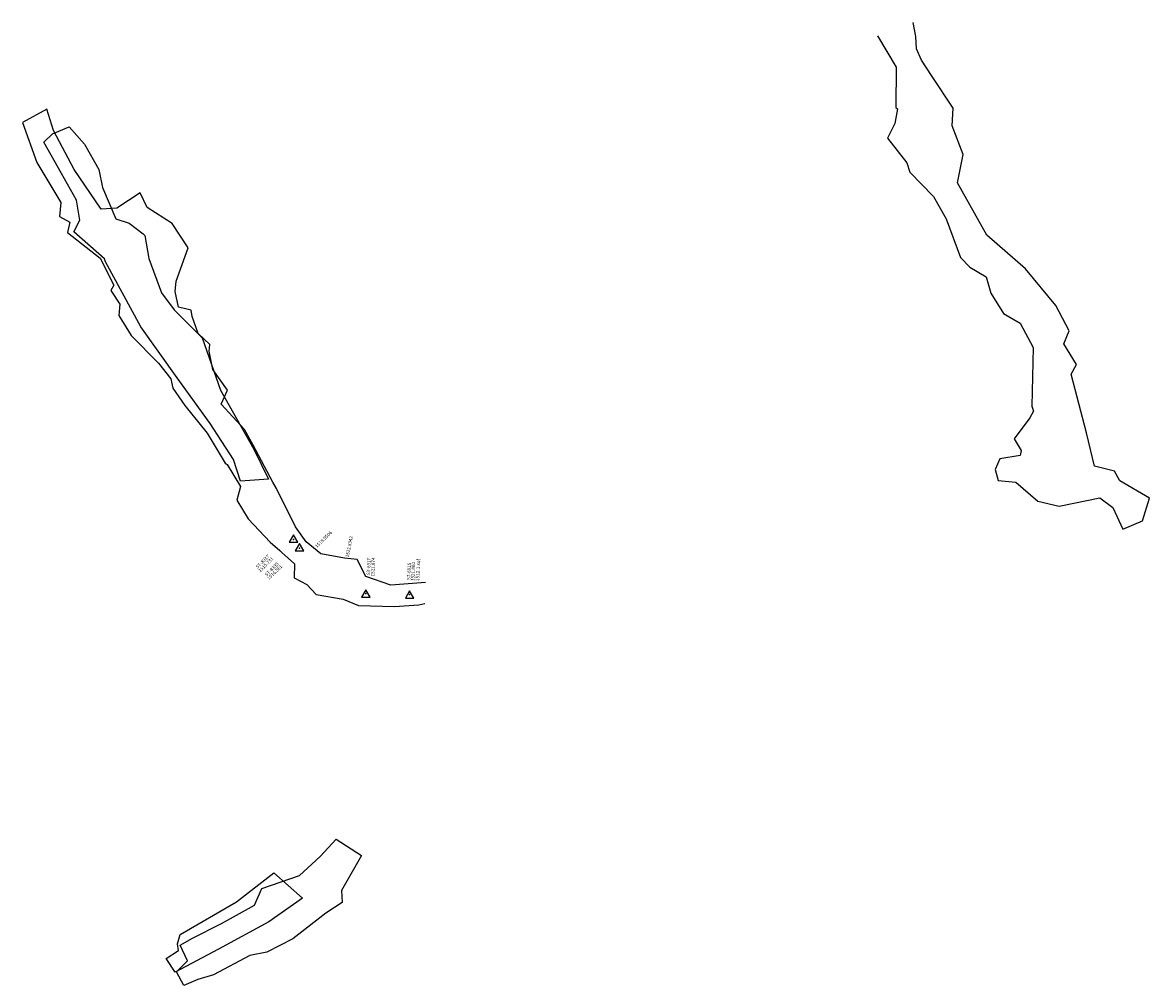
# Model space of a CAD drawing. Extents: x 1364 to 1895, y -5155 to -4701.
import ezdxf

# ---------------------------------------------------------------- set-up
doc = ezdxf.new("R2010")
doc.units = 0

msp = doc.modelspace()

# ---------------------------------------------------------------- linework, layer by layer
at = {"layer": 'E38LALIFT', "color": 2}
msp.add_polyline3d([(1766.612, -4707.641, 1503), (1775.51, -4722.327, 1507), (1775.261, -4741.313, 1507), (1776.043, -4742.002, 1507), (1774.912, -4748.891, 1507.5), (1771.406, -4755.803, 1508), (1780.543, -4767.369, 1508), (1781.902, -4771.81, 1508), (1793.106, -4783.339, 1508), (1799.079, -4793.749, 1508), (1805.836, -4812.082, 1508), (1810.209, -4816.511, 1508), (1817.957, -4821.158, 1508), (1820.077, -4828.812, 1508), (1826.093, -4838.386, 1508), (1833.969, -4842.943, 1508), (1839.944, -4854.346, 1508), (1839.326, -4882.1, 1508), (1840.182, -4884.347, 1508), (1838.521, -4887.531, 1507.75), (1831.091, -4897.431, 1507.75), (1834.347, -4902.89, 1507.75), (1833.871, -4905.25, 1508), (1824.352, -4906.896, 1508), (1822.181, -4911.824, 1508), (1823.506, -4917.124, 1508), (1831.924, -4917.755, 1508), (1842.18, -4926.803, 1508), (1852.243, -4929.113, 1508), (1871.474, -4925.24, 1508), (1877.478, -4929.73, 1509), (1882.282, -4939.96, 1510), (1891.56, -4935.97, 1510), (1894.807, -4925.389, 1510), (1880.913, -4917.23, 1508.5), (1878.406, -4912.721, 1508.25), (1868.982, -4910.279, 1508), (1865.208, -4894.566, 1507.75), (1857.938, -4866.956, 1507.75), (1860.376, -4862.464, 1508), (1854.503, -4852.669, 1508), (1856.977, -4846.56, 1508), (1850.723, -4834.705, 1508), (1836.35, -4817.328, 1508), (1818.134, -4801.508, 1508), (1804.306, -4776.924, 1508), (1807.01, -4763.472, 1507), (1801.828, -4750.067, 1507), (1802.282, -4741.623, 1507), (1792.165, -4726.254, 1507.5), (1787.467, -4719.081, 1506.75), (1785.075, -4713.757, 1506.5), (1784.764, -4707.913, 1505.5), (1783.418, -4701.361, 1503.5)], dxfattribs=at)
at = {"layer": 'E38LALIFT', "color": 8}
msp.add_polyline3d([(1553.691, -4965.06, 1524.68), (1537.405, -4966.355, 1522), (1525.69, -4962.235, 1521.845), (1521.495, -4954.299, 1521.587), (1515.67, -4953.599, 1521.262), (1504.492, -4951.614, 1518.586), (1497.569, -4945.883, 1518.596), (1492.469, -4938.928, 1517), (1483.538, -4920.84, 1517), (1481.85, -4917.871, 1518.01), (1472.566, -4900.44, 1518.01), (1468.481, -4893.065, 1518.01), (1457.5, -4881.126, 1518.01), (1460.525, -4874.522, 1518), (1453.574, -4864.778, 1518), (1451.918, -4856.064, 1518), (1452.224, -4853.002, 1518), (1446.657, -4847.764, 1518), (1443.811, -4839.828, 1518), (1443.394, -4836.862, 1518), (1437.362, -4835.366, 1518), (1435.765, -4828.032, 1518.01), (1436.319, -4823.095, 1517.2), (1441.926, -4807.412, 1517.5), (1434.437, -4795.929, 1517.5), (1422.695, -4788.541, 1517.4), (1419.384, -4781.55, 1517.4), (1408.277, -4788.761, 1516.7), (1401.001, -4789.178, 1516.9), (1388.231, -4770.621, 1516.3), (1378.579, -4752.192, 1518.23), (1375.334, -4742.102, 1519.3), (1363.923, -4748.426, 1519.3), (1370.647, -4767.235, 1518.706), (1381.986, -4786.172, 1516), (1381.304, -4792.754, 1516.29), (1386.27, -4795.348, 1516), (1385.09, -4800.317, 1515.9), (1400.463, -4812.312, 1517.4), (1406.893, -4824.987, 1518.111), (1405.561, -4827.527, 1518.1), (1409.779, -4834.062, 1518.071), (1409.327, -4839.338, 1518.051), (1415.038, -4848.831, 1518.01), (1427.969, -4861.72, 1518.01), (1433.772, -4869.242, 1518.01), (1434.68, -4873.62, 1518.01), (1440.401, -4881.683, 1518.01), (1450.975, -4894.821, 1518.01), (1459.42, -4908.905, 1518.01), (1460.373, -4909.557, 1517), (1466.601, -4919.815, 1517), (1464.905, -4926.348, 1517), (1470.24, -4935.039, 1517), (1480.578, -4946.109, 1517), (1485.077, -4950.018, 1517), (1486.143, -4950.88, 1518.591), (1492.055, -4956.305, 1518.518), (1491.861, -4962.936, 1518.264), (1497.922, -4966.004, 1519.55), (1502.237, -4970.713, 1521.126), (1514.966, -4972.941, 1521.883), (1522.17, -4975.938, 1522), (1539.174, -4976.373, 1522), (1550.557, -4975.553, 1522), (1553.47, -4974.969, 1524.644)], dxfattribs=at)
at = {"layer": 'E38LALIFT', "color": 1}
for points in [[(1466.574, -4917.408, 1516.791), (1463.282, -4907.192, 1516.791), (1452.334, -4890.208, 1525.791), (1436.771, -4868.771, 1532.791), (1419.599, -4844.686, 1535.791), (1403.075, -4814.056, 1539.791), (1402.49, -4812.642, 1540.071), (1388.01, -4800.001, 1540.071), (1390.954, -4794.483, 1540.071), (1389.401, -4785.032, 1540.071), (1382.246, -4772.528, 1540.071), (1373.91, -4757.778, 1540.071), (1378.06, -4753.824, 1540.071), (1385.932, -4750.534, 1540.071), (1393.113, -4758.682, 1540.071), (1399.925, -4770.543, 1540.071), (1401.612, -4779.062, 1540.071), (1407.843, -4793.839, 1540.071), (1414.212, -4795.908, 1540.071), (1420.68, -4800.936, 1539.071), (1421.499, -4801.71, 1537.791), (1423.401, -4812.55, 1536.791), (1429.316, -4828.656, 1535.791), (1435.394, -4836.654, 1532.791), (1448.535, -4849.831, 1532.791), (1457.107, -4874.442, 1531.791), (1472.949, -4902.317, 1516.791), (1479.848, -4916.443, 1516.791), (1479.848, -4916.443, 1516.791)], [(1482.296, -5101.867, 1549), (1495.875, -5113.774, 1549), (1479.893, -5124.858, 1549), (1456.219, -5137.723, 1549), (1435.79, -5148.563, 1549), (1431.587, -5142.127, 1549), (1437.351, -5138.437, 1549), (1436.87, -5135.338, 1549), (1438.193, -5130.934, 1549), (1464.753, -5115.446, 1549)]]:
    msp.add_polyline3d(points, close=True, dxfattribs=at)
at = {"layer": 'E38LALIFT', "color": 7}
for points in [[(1491.579, -4942.628, 1515.731), (1489.579, -4946.094, 1515.731), (1493.579, -4946.094, 1515.731)], [(1494.377, -4946.681, 1516.561), (1492.377, -4950.148, 1516.561), (1496.377, -4950.148, 1516.561)], [(1525.672, -4968.556, 1521.874), (1523.672, -4972.022, 1521.874), (1527.672, -4972.022, 1521.874)], [(1546.293, -4968.978, 1521.8), (1544.293, -4972.444, 1521.8), (1548.293, -4972.444, 1521.8)]]:
    msp.add_polyline3d(points, close=True, dxfattribs=at)
at = {"layer": 'E38LALIFT', "color": 27}
msp.add_polyline3d([(1523.575, -5093.699, 1532.309), (1514.204, -5110.077, 1534.552), (1514.451, -5115.82, 1535.793), (1506.823, -5120.873, 1536.868), (1491.307, -5132.968, 1540.101), (1479.084, -5139.147, 1540.466), (1470.935, -5140.764, 1540.249), (1453.849, -5149.929, 1540.486), (1446.52, -5152.039, 1540.409), (1439.877, -5154.87, 1540.332), (1436.516, -5148.441, 1540.337), (1441.56, -5143.317, 1540.341), (1438.186, -5135.872, 1540.366), (1444.003, -5132.608, 1540.393), (1457.7, -5125.703, 1540.025), (1473.138, -5117.063, 1539.927), (1476.648, -5109.192, 1539.742), (1494.444, -5103.044, 1536.775), (1504.187, -5094.117, 1534.075), (1511.692, -5085.985, 1531.585)], close=True, dxfattribs=at)
at = {"layer": 'E38LALIFT', "color": 7}
for p in [(1491.579, -4944.856, 1515.731), (1494.377, -4948.91, 1516.561), (1525.672, -4970.289, 1521.874), (1546.293, -4970.711, 1521.8)]:
    msp.add_point(p, dxfattribs=at)

# ---------------------------------------------------------------- texts
for s, height, rotation, p in [('1518.5506', 1.575, 44.6, (1502.665, -4948.919, 1518.551)), ('1522.8342', 1.575, 79.071, (1517.602, -4953.328, 1522.834)), ('ST-833T', 1.575, 44.6, (1474.645, -4958.674, 1515.731)), ('1515.731', 1.575, 44.6, (1475.923, -4960.354, 1515.731)), ('ST-833S', 1.575, 44.6, (1478.941, -4962.213, 1516.561)), ('1516.561', 1.575, 44.6, (1480.106, -4963.952, 1516.561)), ('ST-691T', 1.575, 87.484, (1527.606, -4961.608, 1521.874)), ('1521.874', 1.575, 87.484, (1529.584, -4962.259, 1521.874)), ('ST-691S', 1.575, 87.484, (1546.586, -4963.952, 1521.8)), ('1521.800', 1.575, 87.484, (1548.476, -4964.437, 1521.8)), ('1512.1 sol', 1.654, 86.819, (1550.739, -4964.529, 1512.1))]:
    msp.add_text(s, height=height, rotation=rotation, dxfattribs=at).set_placement(p)

doc.saveas('drawing.dxf')
